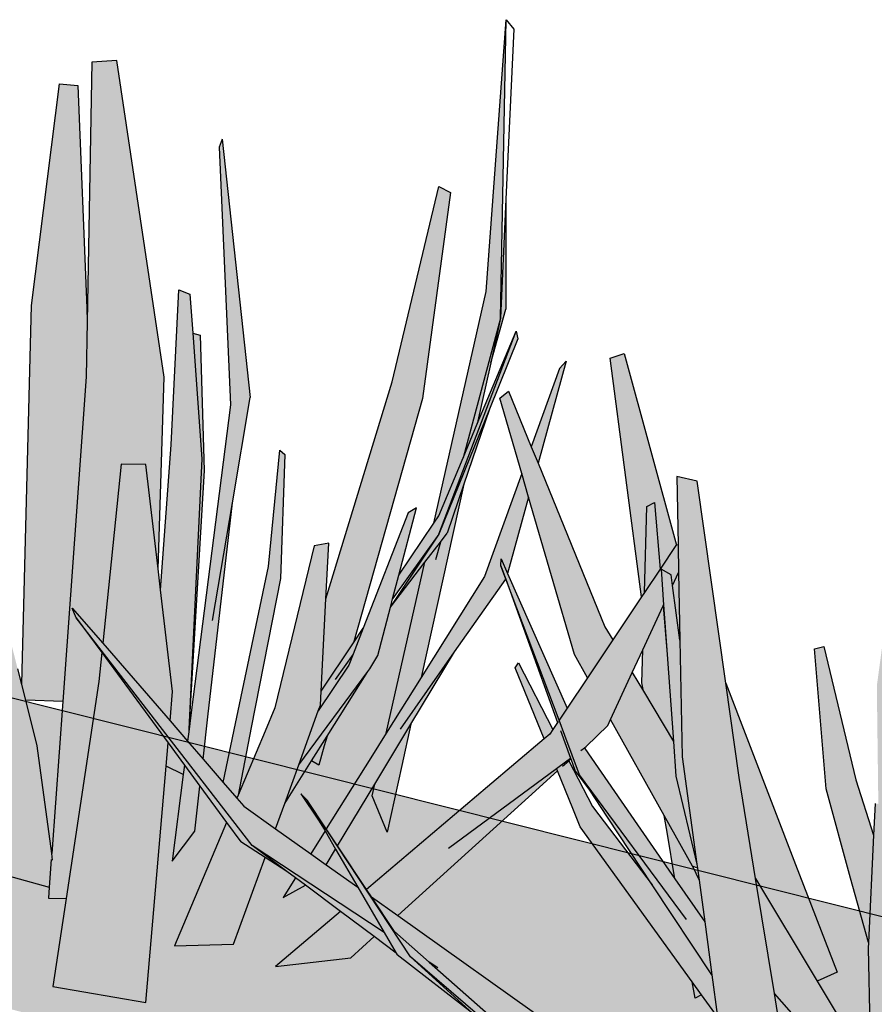
# Model space of a CAD drawing. Units: inches. Extents: x 1729.9 to 1803.8, y 1673.1 to 1729.3.
# Drawn here: x 1760.7 to 1766.6, y 1716.3 to 1723.2 of the extents above; entities that cross this region are included whole.
import ezdxf

# ---------------------------------------------------------------- set-up
doc = ezdxf.new("R2010")
doc.units = ezdxf.units.IN
doc.header["$MEASUREMENT"] = 0
doc.layers.add('00 STATIC CONTENTS', color=7, linetype='Continuous')

msp = doc.modelspace()

# ---------------------------------------------------------------- hatches: boundary and pattern name
at = {"layer": '00 STATIC CONTENTS'}
h = msp.add_hatch(color=255, dxfattribs=at)
h.dxf.hatch_style = 1
h.paths.add_polyline_path([(1762.4897, 1719.2953), (1762.5195, 1720.1638), (1762.4841, 1720.1932), (1762.4049, 1719.379), (1762.1736, 1718.278), (1762.0873, 1717.8671), (1762.1827, 1717.757), (1762.1912, 1717.777), (1762.2842, 1718.2503)])
h.paths.add_polyline_path([(1762.7676, 1718.4064), (1762.7728, 1718.5067), (1762.806, 1719.1523), (1762.826, 1719.5416), (1762.7253, 1719.5229), (1762.449, 1718.389), (1762.3803, 1718.2261), (1762.1912, 1717.777), (1762.1827, 1717.757), (1762.2319, 1717.7002), (1762.4536, 1717.5426), (1762.5179, 1717.7194), (1762.6161, 1717.9897), (1762.7534, 1718.3671)])
h.paths.add_polyline_path([(1763.4826, 1720.5549), (1763.6782, 1721.9972), (1763.5976, 1722.04), (1763.2704, 1720.6713), (1762.806, 1719.1523), (1762.7728, 1718.5067), (1762.9991, 1718.8437)])
h.paths.add_polyline_path([(1762.9977, 1718.7652), (1763.0681, 1718.9465), (1762.9991, 1718.8437), (1762.7728, 1718.5067), (1762.7676, 1718.4064), (1762.7534, 1718.3671), (1762.9678, 1718.688)], flags=17)
h.paths.add_polyline_path([(1763.0994, 1718.6434), (1763.1132, 1718.662), (1763.1702, 1718.7559), (1763.2588, 1719.0939), (1763.2607, 1719.1012), (1763.2739, 1719.1514), (1763.3175, 1719.3179), (1763.4411, 1719.7894), (1763.3821, 1719.7553), (1763.0681, 1718.9465), (1762.9977, 1718.7652), (1762.9678, 1718.688), (1762.7534, 1718.3671), (1762.6161, 1717.9897)])
h.paths.add_polyline_path([(1762.8146, 1718.1909), (1763.0994, 1718.6434), (1762.6161, 1717.9897), (1762.5179, 1717.7194), (1762.7055, 1718.0175)])
h.paths.add_polyline_path([(1762.7951, 1718.1219), (1762.8146, 1718.1909), (1762.7055, 1718.0175), (1762.757, 1717.9868)], flags=17)
h.paths.add_polyline_path([(1764.0297, 1721.1172), (1764.07, 1723.2077), (1763.9289, 1721.3043), (1763.5623, 1719.6825), (1763.5971, 1719.7344), (1763.767, 1720.1399)])
h.paths.add_polyline_path([(1763.5983, 1719.605), (1764.1381, 1721.026), (1763.8662, 1720.3769), (1763.767, 1720.1399), (1763.5971, 1719.7344), (1763.5623, 1719.6825), (1763.3175, 1719.3179), (1763.2739, 1719.1514)])
h.paths.add_polyline_path([(1763.6561, 1719.6123), (1763.7732, 1719.9558), (1763.9524, 1720.4813), (1763.5983, 1719.605), (1763.2607, 1719.1012), (1763.2588, 1719.0939), (1763.5005, 1719.4092), (1763.6084, 1719.5499)])
h.paths.add_polyline_path([(1763.7732, 1719.9558), (1763.6561, 1719.6123), (1763.6084, 1719.5499), (1763.5005, 1719.4092), (1763.2297, 1718.2111), (1763.4741, 1718.6011)], flags=17)
h.paths.add_polyline_path([(1763.4018, 1718.2737), (1763.7083, 1718.7817), (1764.0657, 1719.2904), (1764.0319, 1719.3838), (1764.0346, 1719.4316), (1764.0793, 1719.3305), (1764.2265, 1719.8638), (1764.1779, 1720.0305), (1763.9175, 1719.3087), (1763.4741, 1718.6011), (1763.2297, 1718.2111), (1763.1223, 1718.0397), (1762.8094, 1717.5404), (1762.8881, 1717.4222), (1763.1492, 1717.855)])
h.paths.add_polyline_path([(1762.8745, 1717.3998), (1762.8007, 1717.5265), (1762.7007, 1717.367), (1762.8085, 1717.2904)], flags=17)
h.paths.add_polyline_path([(1762.6625, 1717.1471), (1762.5947, 1717.1978), (1762.5084, 1717.06)], flags=17)
h.paths.add_polyline_path([(1763.1453, 1716.7864), (1762.9082, 1716.9635), (1762.4527, 1716.5782), (1762.9809, 1716.6377)])
h.paths.add_polyline_path([(1762.2901, 1717.4254), (1762.5337, 1717.2433), (1762.5947, 1717.1978), (1762.6625, 1717.1471), (1762.9082, 1716.9635), (1763.1453, 1716.7864), (1763.2989, 1716.6716), (1763.2146, 1716.8162)])
h.paths.add_polyline_path([(1762.6744, 1717.7433), (1762.7602, 1717.5959), (1762.8007, 1717.5265), (1762.8745, 1717.3998), (1763.0301, 1717.1329), (1763.2146, 1716.8162), (1763.2989, 1716.6716), (1763.3058, 1716.6597), (1763.8359, 1716.2482), (1763.3982, 1716.6458)])
h.paths.add_polyline_path([(1763.3092, 1716.9346), (1763.1259, 1717.0648), (1763.2878, 1716.8216), (1763.5307, 1716.608), (1764.3595, 1715.8792), (1764.9316, 1715.4518), (1764.8536, 1715.837)])
h.paths.add_polyline_path([(1764.2251, 1717.7626), (1764.4282, 1717.9466), (1764.4211, 1717.964), (1764.4411, 1717.9787), (1764.5196, 1718.0367), (1764.5217, 1718.0311), (1764.5504, 1717.9518), (1764.6556, 1717.8112), (1764.5834, 1717.9205), (1764.4801, 1718.1944), (1764.4398, 1718.3015), (1764.0666, 1719.2917), (1764.0657, 1719.2904), (1764.4294, 1718.2859), (1764.3961, 1718.2361), (1764.3742, 1718.2033), (1764.3363, 1718.1713), (1763.9383, 1717.8346), (1763.0907, 1717.1178), (1763.1259, 1717.0648), (1763.3092, 1716.9346)])
h.paths.add_polyline_path([(1763.3381, 1717.9854), (1763.4018, 1718.2737), (1763.1492, 1717.855), (1763.1305, 1717.7724), (1763.2347, 1717.5171)], flags=17)
h.paths.add_polyline_path([(1764.9523, 1718.6356), (1765.0265, 1718.7957), (1765.1719, 1719.1099), (1765.154, 1719.3588), (1765.2241, 1719.3206), (1765.2344, 1719.2449), (1765.277, 1719.337), (1765.2732, 1719.5313), (1765.2577, 1719.5259), (1765.147, 1719.3602), (1765.0374, 1719.1961), (1765.0169, 1719.1655), (1764.8155, 1718.864), (1764.6386, 1718.5991), (1764.4962, 1718.3859), (1764.4398, 1718.3015), (1764.4801, 1718.1944), (1764.5834, 1717.9205), (1764.6556, 1717.8112), (1764.7799, 1717.6232), (1765.0927, 1717.15), (1765.5104, 1716.5181), (1765.4598, 1716.8902), (1765.2512, 1717.1918), (1764.9895, 1717.5705), (1764.6174, 1718.1088), (1764.6284, 1718.1169), (1764.7812, 1718.2658), (1764.8008, 1718.3083)])
h.paths.add_polyline_path([(1764.0793, 1719.3305), (1764.0346, 1719.4316), (1764.0319, 1719.3838), (1764.4398, 1718.3015), (1764.4962, 1718.3859)])
h = msp.add_hatch(color=255, dxfattribs=at)
h.dxf.hatch_style = 1
h.paths.add_polyline_path([(1756.679, 1720.231), (1755.9518, 1721.3588), (1755.9078, 1721.3204), (1756.5299, 1720.0813), (1756.9312, 1719.5953), (1757.4722, 1718.9401), (1757.34, 1719.2933), (1757.1812, 1719.6596)])
h.paths.add_polyline_path([(1756.6613, 1721.1014), (1756.5311, 1721.2516), (1755.4569, 1722.9025), (1755.3603, 1722.8561), (1756.2233, 1721.0562), (1756.9869, 1720.1079), (1756.7114, 1720.7435)])
h.paths.add_polyline_path([(1756.7638, 1720.9832), (1756.4422, 1722.6684), (1756.5088, 1722.1922), (1756.6613, 1721.1014), (1756.7114, 1720.7435), (1756.9869, 1720.1079), (1757.1812, 1719.6596), (1757.34, 1719.2933), (1756.8228, 1720.6743), (1756.8024, 1720.7814)])
h.paths.add_polyline_path([(1756.7638, 1720.9832), (1756.8024, 1720.7814), (1757.1262, 1719.9349), (1757.5185, 1719.4477), (1758.4419, 1718.3009), (1758.5995, 1718.4128), (1758.5338, 1718.6712), (1758.4303, 1718.851), (1758.28, 1719.0015), (1758.2526, 1719.0285), (1757.7525, 1719.843)])
h.paths.add_polyline_path([(1757.3246, 1719.4964), (1757.2703, 1719.5582), (1757.5366, 1718.8622), (1758.0992, 1718.1808), (1758.2946, 1718.3926)], flags=17)
h.paths.add_polyline_path([(1757.5366, 1718.8622), (1757.2703, 1719.5582), (1757.1262, 1719.9349), (1756.8024, 1720.7814), (1756.8228, 1720.6743), (1757.34, 1719.2933), (1757.4722, 1718.9401), (1758.051, 1717.3947), (1757.978, 1717.7084)])
h.paths.add_polyline_path([(1757.2742, 1721.6768), (1757.1682, 1721.7386), (1757.7361, 1720.0571), (1757.8185, 1719.8552), (1758.0693, 1719.4777), (1758.0715, 1719.4744), (1758.1376, 1719.3596), (1758.4303, 1718.851), (1758.5338, 1718.6712), (1758.5427, 1718.6558), (1758.6396, 1718.4872), (1758.6584, 1718.4546), (1758.7494, 1718.2965), (1758.9807, 1717.8948), (1759.2371, 1717.4492), (1759.5899, 1717.1125), (1759.0203, 1718.0927), (1758.7876, 1718.493), (1758.5537, 1718.8955), (1758.5353, 1718.927), (1758.5187, 1718.9556), (1758.4263, 1719.1147), (1758.3548, 1719.2376), (1758.0181, 1719.8169)])
h.paths.add_polyline_path([(1758.1427, 1720.5174), (1757.8767, 1721.8991), (1757.8561, 1721.8545), (1758.0464, 1720.3671), (1758.4129, 1719.2877), (1758.3654, 1719.902)])
h.paths.add_polyline_path([(1758.4212, 1719.7479), (1758.5114, 1718.9975), (1758.5144, 1718.9722), (1758.5187, 1718.9556), (1758.4263, 1719.1147), (1758.418, 1719.2217), (1758.4129, 1719.2877), (1758.3654, 1719.902), (1758.3568, 1720.0131), (1758.3933, 1719.9801)], flags=17)
h.paths.add_polyline_path([(1758.631, 1719.1682), (1758.4212, 1719.7479), (1758.5114, 1718.9975), (1758.528, 1718.9487), (1758.5353, 1718.927), (1758.5537, 1718.8955), (1758.8231, 1718.6375)], flags=17)
h.paths.add_polyline_path([(1758.8231, 1718.6375), (1758.5537, 1718.8955), (1758.7876, 1718.493), (1758.9253, 1718.3551), (1759.6158, 1717.6633), (1759.6037, 1717.8901)])
h.paths.add_polyline_path([(1758.6497, 1718.4484), (1758.6396, 1718.4872), (1758.5427, 1718.6558), (1758.5338, 1718.6712), (1758.5995, 1718.4128), (1758.8483, 1717.4344), (1758.9513, 1717.2802)], flags=17)
h.paths.add_polyline_path([(1758.7494, 1718.2965), (1758.9187, 1717.7981), (1758.9807, 1717.8948)], flags=17)
h.paths.add_polyline_path([(1758.9253, 1718.3551), (1758.7876, 1718.493), (1759.0203, 1718.0927)], flags=17)
h.paths.add_polyline_path([(1759.916, 1717.4316), (1759.6778, 1718.1631), (1759.5988, 1718.1789), (1759.6852, 1717.5084), (1759.8413, 1716.9184), (1759.9358, 1716.5613), (1760.119, 1716.4927), (1760.2248, 1716.4645), (1760.0639, 1716.9684)])
h.paths.add_polyline_path([(1759.9215, 1718.694), (1759.919, 1718.7241), (1759.9088, 1718.8471), (1759.8925, 1719.0454), (1759.8409, 1719.6707), (1759.6913, 1721.3481), (1759.5711, 1721.3821), (1759.5396, 1720.6555), (1759.5125, 1720.0285), (1759.5024, 1719.7952), (1759.5614, 1718.6856), (1759.5868, 1718.2092), (1759.6037, 1717.8901), (1759.6158, 1717.6633), (1759.6512, 1716.997), (1759.8413, 1716.9184), (1759.6852, 1717.5084), (1759.5988, 1718.1789), (1759.6778, 1718.1631), (1759.916, 1717.4316), (1760.0639, 1716.9684), (1760.0263, 1717.4236)])
h.paths.add_polyline_path([(1759.2063, 1719.9295), (1759.0249, 1720.3134), (1758.8471, 1720.6897), (1758.3438, 1722.1001), (1758.2569, 1722.0736), (1758.5678, 1720.5845), (1759.2411, 1719.0149), (1759.5868, 1718.2092), (1759.5614, 1718.6856)])
h.paths.add_polyline_path([(1758.8819, 1722.5918), (1758.7403, 1722.6474), (1758.9116, 1721.304), (1758.9906, 1720.6847), (1759.2063, 1719.9295), (1759.5614, 1718.6856), (1759.5024, 1719.7952), (1759.5125, 1720.0285), (1759.3778, 1720.4679)])
h.paths.add_polyline_path([(1758.9906, 1720.6847), (1758.9116, 1721.304), (1758.8642, 1721.2957), (1759.0249, 1720.3134), (1759.2063, 1719.9295)], flags=17)
h.paths.add_polyline_path([(1759.4646, 1722.948), (1759.3311, 1722.9391), (1759.4218, 1721.193), (1759.5396, 1720.6555), (1759.5711, 1721.3821), (1759.6913, 1721.3481), (1759.8409, 1719.6707), (1759.8925, 1719.0454), (1759.9375, 1718.8399), (1760.0122, 1718.4989), (1760.0509, 1718.3225), (1760.088, 1718.1533), (1760.4793, 1718.2127), (1760.4762, 1718.8123), (1760.1911, 1719.8924), (1759.8333, 1721.2478)])
h.paths.add_polyline_path([(1760.088, 1718.1533), (1760.0366, 1718.3185), (1759.9215, 1718.694), (1760.0263, 1717.4236), (1760.3799, 1717.1983)])
h.paths.add_polyline_path([(1760.7851, 1718.1229), (1760.7038, 1718.4418), (1760.6759, 1718.5513), (1760.6478, 1718.6614), (1760.5821, 1718.919), (1760.5786, 1718.933), (1760.4756, 1718.944), (1760.4762, 1718.8123), (1760.4793, 1718.2127), (1760.4794, 1718.195), (1760.5318, 1717.2253), (1760.8693, 1717.1326), (1760.8638, 1717.0559), (1760.9863, 1717.053), (1761.2157, 1718.5726), (1761.2368, 1718.7768), (1761.0583, 1719.0201), (1761.0304, 1719.0874), (1761.2435, 1718.8414), (1761.3732, 1720.0962), (1761.5454, 1720.093), (1761.6315, 1719.3633), (1761.6728, 1720.7037), (1761.3422, 1722.9225), (1761.1661, 1722.9107), (1761.1343, 1721.0939), (1761.1275, 1720.7067), (1760.9632, 1718.4323), (1760.8864, 1717.3689)])
h.paths.add_polyline_path([(1760.4219, 1720.7745), (1760.3337, 1721.8807), (1760.2437, 1721.8824), (1760.1484, 1720.779), (1760.1911, 1719.8924), (1760.4762, 1718.8123), (1760.4756, 1718.944), (1760.581, 1718.9327)])
h.paths.add_polyline_path([(1761.1275, 1720.7067), (1761.1343, 1721.0939), (1761.1328, 1721.1884), (1761.0702, 1722.7467), (1760.9403, 1722.7595), (1760.7453, 1721.2052), (1760.6786, 1718.6537), (1760.6759, 1718.5513), (1760.7038, 1718.4418), (1760.9632, 1718.4323)], flags=17)
h = msp.add_hatch(color=255, dxfattribs=at)
h.dxf.hatch_style = 1
h.paths.add_polyline_path([(1766.8295, 1716.6554), (1766.7956, 1717.019), (1766.7312, 1717.7087), (1766.6757, 1717.7161), (1766.6529, 1717.7191), (1766.6422, 1717.496), (1766.606, 1716.7461), (1766.6042, 1716.707), (1766.6267, 1715.6249), (1766.6285, 1715.5376), (1766.6395, 1715.0055), (1766.9248, 1714.9306), (1766.9114, 1715.174), (1766.9061, 1715.2692), (1766.8533, 1716.2254)])
h.paths.add_polyline_path([(1766.6422, 1717.496), (1766.517, 1717.8851), (1766.2946, 1718.8174), (1766.2284, 1718.8026), (1766.3093, 1717.8206), (1766.4819, 1717.1955), (1766.606, 1716.7461)])
h.paths.add_polyline_path([(1766.92, 1718.0225), (1766.8936, 1718.5698), (1766.8778, 1719.5757), (1766.804, 1719.5667), (1766.6652, 1718.5425), (1766.6757, 1717.7161), (1766.7312, 1717.7087), (1766.7956, 1717.019), (1766.906, 1716.6756), (1766.906, 1717.6924)])
h.paths.add_polyline_path([(1767.2331, 1718.8745), (1767.1541, 1719.4319), (1766.9802, 1719.4395), (1766.92, 1718.0225), (1766.906, 1717.6924), (1766.906, 1716.6756), (1766.9061, 1716.2433), (1766.9061, 1715.2692), (1766.9114, 1715.174), (1767.539, 1715.0445), (1767.5208, 1715.4143), (1767.4129, 1717.6069), (1767.4013, 1717.6887)])
h.paths.add_polyline_path([(1767.5141, 1720.0103), (1767.4182, 1720.0068), (1767.2331, 1718.8745), (1767.4013, 1717.6887), (1767.5082, 1718.6632), (1767.5085, 1718.7915)])
h.paths.add_polyline_path([(1768.0594, 1718.7351), (1768.0605, 1718.7505), (1768.0272, 1719.2199), (1767.9068, 1720.9202), (1767.7262, 1720.914), (1767.5214, 1718.7836), (1767.5082, 1718.6632), (1767.4013, 1717.6887), (1767.4129, 1717.6069), (1767.5208, 1715.4143), (1767.8165, 1715.389), (1767.9125, 1716.5512)])
h.paths.add_polyline_path([(1768.4233, 1718.0697), (1768.4163, 1718.1349), (1768.2364, 1719.8054), (1768.111, 1719.7901), (1768.0676, 1718.7845), (1768.0357, 1718.0435), (1767.9125, 1716.5512), (1767.8165, 1715.389), (1767.7838, 1714.9935), (1768.2829, 1715.0232), (1768.3097, 1715.604), (1768.3261, 1715.9611), (1768.3281, 1716.0036)])
h.paths.add_polyline_path([(1768.8638, 1719.5394), (1768.8629, 1719.8486), (1768.8583, 1721.4382), (1768.7692, 1721.4824), (1768.6371, 1719.6771), (1768.4163, 1718.1349), (1768.4233, 1718.0697), (1768.3281, 1716.0036), (1768.3482, 1715.9895), (1768.4221, 1716.0843), (1768.4365, 1716.1971), (1768.5911, 1717.406)])
h.paths.add_polyline_path([(1768.0778, 1721.2416), (1767.9613, 1721.2467), (1767.9068, 1720.9202), (1768.0272, 1719.2199), (1768.0477, 1719.6718)])
h.paths.add_polyline_path([(1769.2508, 1719.6317), (1769.4081, 1722.0217), (1769.4598, 1722.0665), (1769.4915, 1722.8267), (1769.3482, 1722.8566), (1768.9999, 1720.7579), (1768.8629, 1719.8486), (1768.8638, 1719.5394), (1768.5911, 1717.406), (1769.0206, 1718.5471)])
h.paths.add_polyline_path([(1769.5106, 1719.7955), (1769.5089, 1719.9155), (1769.4775, 1722.0819), (1769.4598, 1722.0665), (1769.4081, 1722.0217), (1769.2508, 1719.6317), (1769.0206, 1718.5471), (1768.5436, 1716.2991), (1768.5265, 1716.2184), (1768.9196, 1716.7233), (1769.1986, 1718.1733)])
h.paths.add_polyline_path([(1769.8662, 1720.642), (1769.7697, 1720.6742), (1769.5089, 1719.9155), (1769.5106, 1719.7955), (1769.1986, 1718.1733), (1769.4939, 1719.0186)])
h.paths.add_polyline_path([(1769.165, 1716.7867), (1769.4529, 1717.6739), (1769.3806, 1717.6469), (1768.9346, 1716.7426), (1768.9196, 1716.7233), (1768.5265, 1716.2184), (1768.5065, 1716.1927), (1768.4963, 1716.1796), (1768.4221, 1716.0843), (1768.3482, 1715.9895), (1768.3261, 1715.9611), (1768.3097, 1715.604), (1768.4321, 1715.7732), (1768.3684, 1715.4732), (1768.7222, 1715.697), (1768.8473, 1716.3474), (1769.0026, 1716.5621)])
h = msp.add_hatch(color=255, dxfattribs=at)
h.dxf.hatch_style = 1
h.paths.add_polyline_path([(1761.6879, 1717.9806), (1761.702, 1718.1426), (1761.2368, 1718.7768), (1761.2157, 1718.5726), (1760.9863, 1717.053), (1760.8932, 1716.4366), (1761.5449, 1716.3264)])
h.paths.add_polyline_path([(1762.4536, 1717.5426), (1762.2319, 1717.7002), (1762.1827, 1717.757), (1762.0873, 1717.8671), (1761.946, 1718.0303), (1761.8372, 1718.1559), (1761.7153, 1718.2967), (1761.2435, 1718.8414), (1761.0304, 1719.0874), (1761.0583, 1719.0201), (1762.2901, 1717.4254), (1763.2146, 1716.8162), (1763.0301, 1717.1329), (1762.8085, 1717.2904), (1762.7007, 1717.367)])
h.paths.add_polyline_path([(1761.0583, 1719.0201), (1761.2368, 1718.7768), (1761.702, 1718.1426), (1761.8157, 1717.9876), (1761.9242, 1717.8397), (1762.1105, 1717.5856), (1762.2099, 1717.4501), (1762.3804, 1717.3412), (1762.5337, 1717.2433), (1762.2901, 1717.4254)], flags=17)
h.paths.add_polyline_path([(1762.3804, 1717.3412), (1762.2099, 1717.4501), (1762.1105, 1717.5856), (1761.7471, 1716.7229), (1762.1593, 1716.733)])
h.paths.add_polyline_path([(1761.9242, 1717.8397), (1761.8157, 1717.9876), (1761.8072, 1717.9214), (1761.7294, 1717.314), (1761.888, 1717.524)], flags=16)
h.paths.add_polyline_path([(1761.9799, 1718.3267), (1762.1513, 1719.8247), (1762.2758, 1720.5614), (1762.0796, 1722.3699), (1762.0594, 1722.314), (1762.1388, 1720.5106), (1761.8629, 1718.3561), (1761.8455, 1718.2208), (1761.8372, 1718.1559), (1761.946, 1718.0303)])
h.paths.add_polyline_path([(1761.702, 1718.1426), (1761.6879, 1717.9806), (1761.8072, 1717.9214), (1761.8157, 1717.9876)], flags=16)
h.paths.add_polyline_path([(1761.649, 1719.2154), (1761.6315, 1719.3633), (1761.5454, 1720.093), (1761.3732, 1720.0962), (1761.2435, 1718.8414), (1761.7153, 1718.2967), (1761.7331, 1718.5027)])
h.paths.add_polyline_path([(1761.9368, 1720.1326), (1761.874, 1721.0126), (1761.8544, 1721.2858), (1761.7759, 1721.3167), (1761.7228, 1720.2296), (1761.649, 1719.2154), (1761.7331, 1718.5027), (1761.7153, 1718.2967), (1761.8372, 1718.1559), (1761.8455, 1718.2208), (1761.8469, 1718.2403)])
h.paths.add_polyline_path([(1761.9262, 1720.998), (1761.874, 1721.0126), (1761.9368, 1720.1326), (1761.8525, 1718.3587), (1761.8539, 1718.3584), (1761.9538, 1720.0519)], flags=17)
h = msp.add_hatch(color=255, dxfattribs=at)
h.dxf.hatch_style = 1
h.paths.add_polyline_path([(1764.1548, 1718.705), (1764.1329, 1718.6683), (1764.3363, 1718.1713), (1764.3742, 1718.2033), (1764.3961, 1718.2361)])
h.paths.add_polyline_path([(1764.5045, 1718.0255), (1764.4411, 1717.9787), (1764.4211, 1717.964), (1764.4282, 1717.9466), (1764.5354, 1717.6846), (1764.5881, 1717.5557), (1765.3728, 1716.4699), (1765.4376, 1716.3802), (1765.5503, 1716.2244), (1765.5104, 1716.5181), (1765.0927, 1717.15), (1764.7184, 1717.6386), (1764.6735, 1717.6973)])
h.paths.add_polyline_path([(1764.0676, 1721.9504), (1764.0297, 1721.1172), (1763.9609, 1720.8055), (1764.0661, 1721.1817)])
h.paths.add_polyline_path([(1763.9609, 1720.8055), (1764.0297, 1721.1172), (1763.767, 1720.1399), (1763.8662, 1720.3769)])
h.paths.add_polyline_path([(1764.1509, 1720.9727), (1764.1381, 1721.026), (1763.5983, 1719.605), (1763.9524, 1720.4813)])
h.paths.add_polyline_path([(1764.0862, 1720.6061), (1764.0245, 1720.5569), (1764.1779, 1720.0305), (1764.2265, 1719.8638), (1764.5473, 1718.7625), (1764.6386, 1718.5991), (1764.8155, 1718.864), (1764.7611, 1718.9549), (1764.2922, 1720.102), (1764.2452, 1720.217)])
h.paths.add_polyline_path([(1764.4892, 1720.8156), (1764.4431, 1720.7655), (1764.2452, 1720.217), (1764.2922, 1720.102)])
h.paths.add_polyline_path([(1764.8955, 1720.8696), (1764.7982, 1720.8379), (1765.0169, 1719.1655), (1765.0374, 1719.1961), (1765.0537, 1719.7976), (1765.1082, 1719.8256), (1765.147, 1719.3602), (1765.2577, 1719.5259), (1765.2631, 1719.5278)])
h.paths.add_polyline_path([(1765.1082, 1719.8256), (1765.0537, 1719.7976), (1765.0374, 1719.1961), (1765.147, 1719.3602)], flags=17)
h.paths.add_polyline_path([(1765.2408, 1718.1541), (1765.0298, 1718.5063), (1764.9523, 1718.6356), (1764.8008, 1718.3083), (1765.1766, 1717.6352), (1765.3739, 1717.2799), (1765.4085, 1717.267), (1765.405, 1717.2932), (1765.2584, 1717.9092)])
h.paths.add_polyline_path([(1765.197, 1718.7614), (1765.1685, 1719.1026), (1765.0265, 1718.7957), (1765.0201, 1718.5639), (1765.0298, 1718.5063), (1765.2408, 1718.1541)])
h.paths.add_polyline_path([(1765.4069, 1719.9767), (1765.2637, 1720.009), (1765.2732, 1719.5313), (1765.277, 1719.337), (1765.2864, 1718.8636), (1765.3026, 1718.046), (1765.405, 1717.2932), (1765.4085, 1717.267), (1765.4202, 1717.181), (1765.4598, 1716.8902), (1765.5104, 1716.5181), (1765.5503, 1716.2244), (1765.7161, 1715.0043), (1766.1937, 1714.8773), (1766.0481, 1715.7711), (1765.9909, 1716.1218), (1765.9784, 1716.1986), (1765.9694, 1716.2542), (1765.9474, 1716.3893), (1765.8164, 1717.1933), (1765.701, 1717.9016), (1765.6073, 1718.5625)])
h.paths.add_polyline_path([(1765.2864, 1718.8636), (1765.2344, 1719.2449), (1765.2241, 1719.3206), (1765.154, 1719.3588), (1765.1719, 1719.1099), (1765.197, 1718.7614), (1765.2408, 1718.1541), (1765.2584, 1717.9092), (1765.405, 1717.2932), (1765.3026, 1718.046)])
h.paths.add_polyline_path([(1765.277, 1719.337), (1765.2344, 1719.2449), (1765.2864, 1718.8636)], flags=17)
h.paths.add_polyline_path([(1765.3751, 1717.2794), (1765.3739, 1717.2799), (1765.1766, 1717.6352), (1765.1962, 1717.5186), (1765.2512, 1717.1918), (1765.4598, 1716.8902), (1765.4202, 1717.181)], flags=17)
h.paths.add_polyline_path([(1766.2469, 1716.4745), (1765.8164, 1717.1933), (1765.9474, 1716.3893), (1766.2403, 1716.0596), (1766.4009, 1716.2174)])
h.paths.add_polyline_path([(1766.0903, 1715.9781), (1765.9909, 1716.1218), (1766.0481, 1715.7711)], flags=17)
h.paths.add_polyline_path([(1765.9874, 1716.2374), (1765.9694, 1716.2542), (1765.9784, 1716.1986), (1766.1213, 1715.9427), (1766.1887, 1716.0089)], flags=17)
h.paths.add_polyline_path([(1765.9474, 1716.3893), (1765.9694, 1716.2542), (1765.9874, 1716.2374), (1766.1887, 1716.0089), (1766.5681, 1715.5782), (1766.6285, 1715.5376), (1766.6267, 1715.6249), (1766.2403, 1716.0596)])
h.paths.add_polyline_path([(1766.0964, 1717.2924), (1765.6073, 1718.5625), (1765.701, 1717.9016), (1765.8164, 1717.1933), (1766.2469, 1716.4745), (1766.3868, 1716.5382)])
h = msp.add_hatch(color=255, dxfattribs=at)
h.dxf.hatch_style = 1
h.paths.add_polyline_path([(1764.3595, 1715.8792), (1763.5307, 1716.608), (1763.2878, 1716.8216), (1763.1259, 1717.0648), (1763.0907, 1717.1178), (1762.8881, 1717.4222), (1763.1492, 1717.855), (1763.4018, 1718.2737), (1763.7083, 1718.7817), (1764.0657, 1719.2904), (1764.0319, 1719.3838), (1764.0346, 1719.4316), (1764.0793, 1719.3305), (1764.2265, 1719.8638), (1764.1779, 1720.0305), (1763.9175, 1719.3087), (1763.4741, 1718.6011), (1763.2297, 1718.2111), (1763.5005, 1719.4092), (1763.2588, 1719.0939), (1763.1702, 1718.7559), (1763.1132, 1718.662), (1763.0994, 1718.6434), (1762.8146, 1718.1909), (1762.7951, 1718.1219), (1762.757, 1717.9868), (1762.7055, 1718.0175), (1762.5179, 1717.7194), (1762.4536, 1717.5426), (1762.7007, 1717.367), (1762.8007, 1717.5265), (1762.7602, 1717.5959), (1762.6304, 1717.7864), (1762.6744, 1717.7433), (1762.7602, 1717.5959), (1762.8007, 1717.5265), (1762.8745, 1717.3998), (1763.0301, 1717.1329), (1763.2146, 1716.8162), (1763.2989, 1716.6716), (1763.3058, 1716.6597), (1763.8359, 1716.2482), (1764.9415, 1715.2436), (1764.8033, 1715.489)])
h = msp.add_hatch(color=9, dxfattribs=at)
h.dxf.hatch_style = 1
h.paths.add_polyline_path([(1784.9191, 1694.7245), (1770.9296, 1699.6642), (1771.2599, 1689.5983), (1776.1831, 1687.5527), (1776.406, 1687.2321), (1784.4585, 1683.8751)])
h.paths.add_polyline_path([(1802.282, 1707.9866), (1759.1142, 1718.8332), (1755.6066, 1717.6065), (1785.8129, 1709.5738), (1786.0152, 1709.52), (1786.0027, 1709.2416), (1786.1643, 1709.1984), (1786.146, 1708.7574), (1770.9296, 1699.6642), (1784.9191, 1694.7245)])
h.paths.add_polyline_path([(1801.0175, 1698.6831), (1801.1051, 1698.7615), (1802.282, 1707.9866), (1784.9191, 1694.7245), (1784.4585, 1683.8751), (1797.744, 1695.7558)])
h = msp.add_hatch(dxfattribs=at)
h.set_pattern_fill('AR-SAND', scale=0.2)
h.set_pattern_definition([(37.5, (0, 0), (-0.01259867, 0.385364754), [0, -0.304, 0, -0.34, 0, -0.325]), (7.5, (0, 0), (0.35395534, 0.56442921), [0, -0.164, 0, -0.274, 0, -0.105]), (327.5, (-0.246, 0), (0.622828372, 0.00113181), [0, -0.1, 0, -0.36, 0, -0.47]), (317.5, (-0.246, 0), (0.60122532, 0.17553511), [0, -0.05, 0, -0.236, 0, -0.27])])
h.paths.add_polyline_path([(1802.282, 1707.9866), (1759.1142, 1718.8332), (1755.6066, 1717.6065), (1785.8129, 1709.5738), (1786.0152, 1709.52), (1786.0027, 1709.2416), (1786.1643, 1709.1984), (1786.146, 1708.7574), (1770.9296, 1699.6642), (1784.9191, 1694.7245)])

# ---------------------------------------------------------------- linework, layer by layer
for p, q in [((1763.9289, 1721.3043), (1764.07, 1723.2077)), ((1764.0297, 1721.1172), (1764.07, 1723.2077)), ((1764.07, 1723.2077), (1764.1217, 1723.142)), ((1764.1217, 1723.142), (1764.0676, 1721.9504)), ((1761.3422, 1722.9225), (1761.1661, 1722.9107)), ((1761.6728, 1720.7037), (1761.3422, 1722.9225)), ((1761.1661, 1722.9107), (1761.1343, 1721.0939)), ((1760.7453, 1721.2052), (1760.9403, 1722.7595)), ((1760.9403, 1722.7595), (1761.0702, 1722.7467)), ((1761.0702, 1722.7467), (1761.1328, 1721.1884)), ((1762.0796, 1722.3699), (1762.0594, 1722.314)), ((1762.0796, 1722.3699), (1762.2758, 1720.5614)), ((1762.0594, 1722.314), (1762.1388, 1720.5106)), ((1763.2704, 1720.6713), (1763.5976, 1722.04)), ((1763.5976, 1722.04), (1763.6782, 1721.9972)), ((1763.6782, 1721.9972), (1763.4826, 1720.5549)), ((1764.0676, 1721.9504), (1764.0297, 1721.1172)), ((1764.0676, 1721.9504), (1764.0661, 1721.1817)), ((1761.7228, 1720.2296), (1761.7759, 1721.3167)), ((1761.7759, 1721.3167), (1761.8544, 1721.2858)), ((1761.8544, 1721.2858), (1761.874, 1721.0126)), ((1763.5623, 1719.6825), (1763.9289, 1721.3043)), ((1760.6786, 1718.6537), (1760.7453, 1721.2052)), ((1761.1328, 1721.1884), (1761.1343, 1721.0939)), ((1763.9609, 1720.8055), (1764.0661, 1721.1817)), ((1761.1343, 1721.0939), (1761.1275, 1720.7067)), ((1764.0297, 1721.1172), (1763.767, 1720.1399)), ((1764.0297, 1721.1172), (1763.9609, 1720.8055)), ((1761.874, 1721.0126), (1761.9262, 1720.998)), ((1761.874, 1721.0126), (1761.9368, 1720.1326)), ((1761.9262, 1720.998), (1761.9538, 1720.0519)), ((1763.5983, 1719.605), (1764.1381, 1721.026)), ((1763.8662, 1720.3769), (1764.1381, 1721.026)), ((1764.1381, 1721.026), (1764.1509, 1720.9727)), ((1764.1509, 1720.9727), (1763.9524, 1720.4813)), ((1764.7982, 1720.8379), (1764.8955, 1720.8696)), ((1764.8955, 1720.8696), (1765.2631, 1719.5278)), ((1763.9609, 1720.8055), (1763.8662, 1720.3769)), ((1764.4892, 1720.8156), (1764.2922, 1720.102)), ((1764.4892, 1720.8156), (1764.4431, 1720.7655)), ((1765.0169, 1719.1655), (1764.7982, 1720.8379)), ((1764.4431, 1720.7655), (1764.2452, 1720.217)), ((1761.1275, 1720.7067), (1760.9632, 1718.4323)), ((1761.6315, 1719.3633), (1761.6728, 1720.7037)), ((1762.806, 1719.1523), (1763.2704, 1720.6713)), ((1764.0245, 1720.5569), (1764.0862, 1720.6061)), ((1764.0862, 1720.6061), (1764.2452, 1720.217)), ((1762.1388, 1720.5106), (1761.8629, 1718.3561)), ((1762.1513, 1719.8247), (1762.2758, 1720.5614)), ((1763.4826, 1720.5549), (1762.9991, 1718.8437)), ((1764.1779, 1720.0305), (1764.0245, 1720.5569)), ((1763.9524, 1720.4813), (1763.5983, 1719.605)), ((1763.9524, 1720.4813), (1763.7732, 1719.9558)), ((1763.767, 1720.1399), (1763.8662, 1720.3769)), ((1761.649, 1719.2154), (1761.7228, 1720.2296)), ((1762.4049, 1719.379), (1762.4841, 1720.1932)), ((1762.4841, 1720.1932), (1762.5195, 1720.1638)), ((1762.5195, 1720.1638), (1762.4897, 1719.2953)), ((1764.2452, 1720.217), (1764.2922, 1720.102)), ((1761.3732, 1720.0962), (1761.2435, 1718.8414)), ((1761.5454, 1720.093), (1761.3732, 1720.0962)), ((1761.6315, 1719.3633), (1761.5454, 1720.093)), ((1761.9368, 1720.1326), (1761.8469, 1718.2403)), ((1763.5971, 1719.7344), (1763.767, 1720.1399)), ((1764.2922, 1720.102), (1764.7611, 1718.9549)), ((1761.9538, 1720.0519), (1761.8539, 1718.3584)), ((1764.1779, 1720.0305), (1763.9175, 1719.3087)), ((1764.2265, 1719.8638), (1764.1779, 1720.0305)), ((1763.7732, 1719.9558), (1763.4741, 1718.6011)), ((1763.7732, 1719.9558), (1763.6561, 1719.6123)), ((1765.4069, 1719.9767), (1765.2637, 1720.009)), ((1765.2637, 1720.009), (1765.2732, 1719.5313)), ((1765.6073, 1718.5625), (1765.4069, 1719.9767)), ((1761.9799, 1718.3267), (1762.1513, 1719.8247)), ((1762.012, 1719.0004), (1762.1513, 1719.8247)), ((1764.2265, 1719.8638), (1764.0793, 1719.3305)), ((1764.5473, 1718.7625), (1764.2265, 1719.8638)), ((1765.0537, 1719.7976), (1765.1082, 1719.8256)), ((1765.1082, 1719.8256), (1765.147, 1719.3602)), ((1763.3821, 1719.7553), (1763.0681, 1718.9465)), ((1763.3175, 1719.3179), (1763.4411, 1719.7894)), ((1763.4411, 1719.7894), (1763.3821, 1719.7553)), ((1765.0374, 1719.1961), (1765.0537, 1719.7976)), ((1763.3175, 1719.3179), (1763.5623, 1719.6825)), ((1763.5623, 1719.6825), (1763.5971, 1719.7344)), ((1763.6084, 1719.5499), (1763.6561, 1719.6123)), ((1762.826, 1719.5416), (1762.7253, 1719.5229)), ((1762.806, 1719.1523), (1762.826, 1719.5416)), ((1763.5983, 1719.605), (1763.2607, 1719.1012)), ((1763.5983, 1719.605), (1763.2739, 1719.1514)), ((1763.5005, 1719.4092), (1763.6084, 1719.5499)), ((1763.6084, 1719.5499), (1763.5749, 1719.4255)), ((1762.7253, 1719.5229), (1762.449, 1718.389)), ((1765.2577, 1719.5259), (1765.147, 1719.3602)), ((1765.2631, 1719.5278), (1765.2577, 1719.5259)), ((1765.2732, 1719.5313), (1765.2631, 1719.5278)), ((1765.2732, 1719.5313), (1765.277, 1719.337)), ((1763.2297, 1718.2111), (1763.5005, 1719.4092)), ((1763.2588, 1719.0939), (1763.5005, 1719.4092)), ((1764.0319, 1719.3838), (1764.0346, 1719.4316)), ((1764.0346, 1719.4316), (1764.0793, 1719.3305)), ((1761.649, 1719.2154), (1761.6315, 1719.3633)), ((1762.1736, 1718.278), (1762.4049, 1719.379)), ((1764.4398, 1718.3015), (1764.0319, 1719.3838)), ((1764.0319, 1719.3838), (1764.0657, 1719.2904)), ((1765.147, 1719.3602), (1765.0374, 1719.1961)), ((1765.2241, 1719.3206), (1765.154, 1719.3588)), ((1765.154, 1719.3588), (1765.1719, 1719.1099)), ((1765.2344, 1719.2449), (1765.277, 1719.337)), ((1765.277, 1719.337), (1765.2864, 1718.8636)), ((1762.4897, 1719.2953), (1762.2842, 1718.2503)), ((1763.2739, 1719.1514), (1763.3175, 1719.3179)), ((1763.9175, 1719.3087), (1763.4741, 1718.6011)), ((1763.7083, 1718.7817), (1764.0657, 1719.2904)), ((1764.0657, 1719.2904), (1764.4294, 1718.2859)), ((1764.0793, 1719.3305), (1764.4962, 1718.3859)), ((1765.2344, 1719.2449), (1765.2241, 1719.3206)), ((1761.7331, 1718.5027), (1761.649, 1719.2154)), ((1765.0374, 1719.1961), (1765.0169, 1719.1655)), ((1765.2864, 1718.8636), (1765.2344, 1719.2449)), ((1762.7728, 1718.5067), (1762.806, 1719.1523)), ((1763.2607, 1719.1012), (1763.2739, 1719.1514)), ((1765.0169, 1719.1655), (1764.8155, 1718.864)), ((1761.0583, 1719.0201), (1761.0304, 1719.0874)), ((1761.0304, 1719.0874), (1761.2435, 1718.8414)), ((1763.1702, 1718.7559), (1763.2588, 1719.0939)), ((1763.2588, 1719.0939), (1763.2607, 1719.1012)), ((1765.0265, 1718.7957), (1765.1685, 1719.1026)), ((1765.1685, 1719.1026), (1765.1719, 1719.1099)), ((1765.1685, 1719.1026), (1765.197, 1718.7614)), ((1765.1719, 1719.1099), (1765.197, 1718.7614)), ((1762.2901, 1717.4254), (1761.0583, 1719.0201)), ((1761.0583, 1719.0201), (1761.2368, 1718.7768)), ((1763.0681, 1718.9465), (1762.9977, 1718.7652)), ((1762.9991, 1718.8437), (1763.0681, 1718.9465)), ((1764.7611, 1718.9549), (1764.8155, 1718.864)), ((1764.8155, 1718.864), (1764.6386, 1718.5991)), ((1765.2864, 1718.8636), (1765.3026, 1718.046)), ((1759.1142, 1718.8332), (1802.282, 1707.9866)), ((1761.2435, 1718.8414), (1761.7153, 1718.2967)), ((1762.7728, 1718.5067), (1762.9991, 1718.8437)), ((1764.9523, 1718.6356), (1765.0265, 1718.7957)), ((1765.0201, 1718.5639), (1765.0265, 1718.7957)), ((1766.2284, 1718.8026), (1766.2946, 1718.8174)), ((1766.3093, 1717.8206), (1766.2284, 1718.8026)), ((1766.2946, 1718.8174), (1766.517, 1717.8851)), ((1761.2368, 1718.7768), (1761.2157, 1718.5726)), ((1761.2368, 1718.7768), (1761.702, 1718.1426)), ((1762.9977, 1718.7652), (1762.8704, 1718.5872)), ((1762.9977, 1718.7652), (1762.9678, 1718.688)), ((1763.1132, 1718.662), (1763.1702, 1718.7559)), ((1763.3281, 1718.2405), (1763.7083, 1718.7817)), ((1763.4018, 1718.2737), (1763.7083, 1718.7817)), ((1764.6386, 1718.5991), (1764.5473, 1718.7625)), ((1765.197, 1718.7614), (1765.2408, 1718.1541)), ((1760.6759, 1718.5513), (1760.6478, 1718.6614)), ((1760.6759, 1718.5513), (1760.6786, 1718.6537)), ((1762.9678, 1718.688), (1762.7534, 1718.3671)), ((1763.0994, 1718.6434), (1763.1132, 1718.662)), ((1764.1329, 1718.6683), (1764.1548, 1718.705)), ((1764.3363, 1718.1713), (1764.1329, 1718.6683)), ((1764.1548, 1718.705), (1764.3961, 1718.2361)), ((1762.6161, 1717.9897), (1763.0994, 1718.6434)), ((1762.8146, 1718.1909), (1763.0994, 1718.6434)), ((1763.4741, 1718.6011), (1763.2297, 1718.2111)), ((1764.6386, 1718.5991), (1764.4962, 1718.3859)), ((1764.8008, 1718.3083), (1764.9523, 1718.6356)), ((1764.9523, 1718.6356), (1765.0298, 1718.5063)), ((1760.7038, 1718.4418), (1760.6759, 1718.5513)), ((1761.2157, 1718.5726), (1760.9863, 1717.053)), ((1762.7676, 1718.4064), (1762.7728, 1718.5067)), ((1765.0298, 1718.5063), (1765.0201, 1718.5639)), ((1765.6073, 1718.5625), (1766.0964, 1717.2924)), ((1765.701, 1717.9016), (1765.6073, 1718.5625)), ((1760.9632, 1718.4323), (1760.7038, 1718.4418)), ((1760.7851, 1718.1229), (1760.7038, 1718.4418)), ((1761.7153, 1718.2967), (1761.7331, 1718.5027)), ((1765.0298, 1718.5063), (1765.2408, 1718.1541)), ((1760.9632, 1718.4323), (1760.8864, 1717.3689)), ((1762.449, 1718.389), (1762.3803, 1718.2261)), ((1762.7534, 1718.3671), (1762.7676, 1718.4064)), ((1764.4962, 1718.3859), (1764.4398, 1718.3015)), ((1761.8629, 1718.3561), (1761.8455, 1718.2208)), ((1761.8539, 1718.3584), (1761.8469, 1718.2403)), ((1761.8539, 1718.3584), (1761.8629, 1718.3561)), ((1761.946, 1718.0303), (1761.9799, 1718.3267)), ((1762.6161, 1717.9897), (1762.7534, 1718.3671)), ((1764.4801, 1718.1944), (1764.4398, 1718.3015)), ((1764.7812, 1718.2658), (1764.8008, 1718.3083)), ((1765.1766, 1717.6352), (1764.8008, 1718.3083)), ((1761.7153, 1718.2967), (1761.8372, 1718.1559)), ((1761.8469, 1718.2403), (1761.8455, 1718.2208)), ((1762.0873, 1717.8671), (1762.1736, 1718.278)), ((1762.2842, 1718.2503), (1762.1912, 1717.777)), ((1763.1492, 1717.855), (1763.4018, 1718.2737)), ((1763.4018, 1718.2737), (1763.3381, 1717.9854)), ((1764.3961, 1718.2361), (1764.3742, 1718.2033)), ((1764.4294, 1718.2859), (1764.3961, 1718.2361)), ((1764.4334, 1718.292), (1764.4294, 1718.2859)), ((1764.6284, 1718.1169), (1764.7812, 1718.2658)), ((1761.8455, 1718.2208), (1761.8372, 1718.1559)), ((1762.3803, 1718.2261), (1762.1912, 1717.777)), ((1762.7055, 1718.0175), (1762.8146, 1718.1909)), ((1762.8146, 1718.1909), (1762.7951, 1718.1219)), ((1763.2297, 1718.2111), (1763.1223, 1718.0397)), ((1764.3363, 1718.1713), (1763.9383, 1717.8346)), ((1764.3742, 1718.2033), (1764.3363, 1718.1713)), ((1764.4499, 1718.2293), (1764.5196, 1718.0367)), ((1764.5834, 1717.9205), (1764.4801, 1718.1944)), ((1760.8864, 1717.3689), (1760.7851, 1718.1229)), ((1761.6879, 1717.9806), (1761.702, 1718.1426)), ((1761.702, 1718.1426), (1761.8157, 1717.9876)), ((1761.8372, 1718.1559), (1761.946, 1718.0303)), ((1762.7951, 1718.1219), (1762.757, 1717.9868)), ((1764.592, 1718.0901), (1764.6182, 1718.1094)), ((1764.6182, 1718.1094), (1764.6284, 1718.1169)), ((1764.6182, 1718.1094), (1764.6205, 1718.1042)), ((1764.6205, 1718.1042), (1764.9895, 1717.5705)), ((1765.2408, 1718.1541), (1765.2584, 1717.9092)), ((1761.946, 1718.0303), (1762.0873, 1717.8671)), ((1763.1223, 1718.0397), (1762.8094, 1717.5404)), ((1764.4411, 1717.9787), (1764.5196, 1718.0367)), ((1764.508, 1718.0188), (1764.5217, 1718.0311)), ((1764.5196, 1718.0367), (1764.5217, 1718.0311)), ((1764.5217, 1718.0311), (1764.5504, 1717.9518)), ((1765.3026, 1718.046), (1765.405, 1717.2932)), ((1761.5449, 1716.3264), (1761.6879, 1717.9806)), ((1761.8072, 1717.9214), (1761.6879, 1717.9806)), ((1761.8157, 1717.9876), (1761.8072, 1717.9214)), ((1761.8157, 1717.9876), (1761.9242, 1717.8397)), ((1762.5179, 1717.7194), (1762.7055, 1718.0175)), ((1762.5179, 1717.7194), (1762.6161, 1717.9897)), ((1762.757, 1717.9868), (1762.7055, 1718.0175)), ((1763.3381, 1717.9854), (1763.2347, 1717.5171)), ((1763.6646, 1717.406), (1764.4211, 1717.964)), ((1764.4211, 1717.964), (1764.4411, 1717.9787)), ((1764.4282, 1717.9466), (1764.4211, 1717.964)), ((1764.4648, 1717.9798), (1764.508, 1718.0188)), ((1764.508, 1718.0188), (1764.6735, 1717.6973)), ((1761.8072, 1717.9214), (1761.7294, 1717.314)), ((1764.2251, 1717.7626), (1764.4282, 1717.9466)), ((1764.5354, 1717.6846), (1764.4282, 1717.9466)), ((1764.6556, 1717.8112), (1764.5504, 1717.9518)), ((1765.3321, 1716.9072), (1764.5834, 1717.9205)), ((1764.6556, 1717.8112), (1764.5834, 1717.9205)), ((1765.2584, 1717.9092), (1765.405, 1717.2932)), ((1765.8164, 1717.1933), (1765.701, 1717.9016)), ((1761.888, 1717.524), (1761.9242, 1717.8397)), ((1761.9242, 1717.8397), (1762.1105, 1717.5856)), ((1762.0873, 1717.8671), (1762.1827, 1717.757)), ((1762.8881, 1717.4222), (1763.1492, 1717.855)), ((1763.9383, 1717.8346), (1763.0907, 1717.1178)), ((1763.1305, 1717.7724), (1763.1492, 1717.855)), ((1766.4819, 1717.1955), (1766.3093, 1717.8206)), ((1766.517, 1717.8851), (1766.6422, 1717.496)), ((1762.1912, 1717.777), (1762.1827, 1717.757)), ((1762.1827, 1717.757), (1762.2319, 1717.7002)), ((1762.6304, 1717.7864), (1762.7602, 1717.5959)), ((1762.6744, 1717.7433), (1762.6304, 1717.7864)), ((1763.2347, 1717.5171), (1763.1305, 1717.7724)), ((1763.3092, 1716.9346), (1764.2251, 1717.7626)), ((1764.7799, 1717.6232), (1764.6556, 1717.8112)), ((1762.2319, 1717.7002), (1762.4536, 1717.5426)), ((1762.4536, 1717.5426), (1762.5179, 1717.7194)), ((1763.3982, 1716.6458), (1762.6744, 1717.7433)), ((1762.8094, 1717.5404), (1762.6744, 1717.7433)), ((1762.6744, 1717.7433), (1762.7602, 1717.5959)), ((1764.5881, 1717.5557), (1764.5354, 1717.6846)), ((1764.6735, 1717.6973), (1764.7184, 1717.6386)), ((1766.6529, 1717.7191), (1766.6422, 1717.496)), ((1764.7184, 1717.6386), (1765.0927, 1717.15)), ((1765.0927, 1717.15), (1764.7799, 1717.6232)), ((1765.1962, 1717.5186), (1765.1766, 1717.6352)), ((1765.3739, 1717.2799), (1765.1766, 1717.6352)), ((1762.1105, 1717.5856), (1761.7471, 1716.7229)), ((1762.1105, 1717.5856), (1762.2099, 1717.4501)), ((1762.4536, 1717.5426), (1762.7007, 1717.367)), ((1762.7602, 1717.5959), (1762.8007, 1717.5265)), ((1765.3728, 1716.4699), (1764.5881, 1717.5557)), ((1764.9895, 1717.5705), (1765.2512, 1717.1918)), ((1761.7294, 1717.314), (1761.888, 1717.524)), ((1762.8007, 1717.5265), (1762.7007, 1717.367)), ((1762.8007, 1717.5265), (1762.8745, 1717.3998)), ((1762.8881, 1717.4222), (1762.8094, 1717.5404)), ((1765.2512, 1717.1918), (1765.1962, 1717.5186)), ((1766.6422, 1717.496), (1766.606, 1716.7461)), ((1762.3804, 1717.3412), (1762.2099, 1717.4501)), ((1763.2146, 1716.8162), (1762.2901, 1717.4254)), ((1762.5337, 1717.2433), (1762.2901, 1717.4254)), ((1763.0907, 1717.1178), (1762.8881, 1717.4222)), ((1760.8926, 1717.3225), (1760.8864, 1717.3689)), ((1762.1593, 1716.733), (1762.3804, 1717.3412)), ((1762.5337, 1717.2433), (1762.3804, 1717.3412)), ((1762.7007, 1717.367), (1762.8085, 1717.2904)), ((1762.8085, 1717.2904), (1762.8745, 1717.3998)), ((1762.8745, 1717.3998), (1763.0301, 1717.1329)), ((1760.8834, 1717.3278), (1760.8693, 1717.1326)), ((1762.8085, 1717.2904), (1763.0301, 1717.1329)), ((1765.3751, 1717.2794), (1765.3739, 1717.2799)), ((1765.3751, 1717.2794), (1765.4202, 1717.181)), ((1765.4085, 1717.267), (1765.3751, 1717.2794)), ((1765.405, 1717.2932), (1765.4085, 1717.267)), ((1765.4085, 1717.267), (1765.4202, 1717.181)), ((1766.0964, 1717.2924), (1766.3868, 1716.5382)), ((1760.5318, 1717.2253), (1760.8693, 1717.1326)), ((1762.5947, 1717.1978), (1762.5084, 1717.06)), ((1762.5947, 1717.1978), (1762.5337, 1717.2433)), ((1762.6625, 1717.1471), (1762.5947, 1717.1978)), ((1760.8693, 1717.1326), (1760.8638, 1717.0559)), ((1762.5084, 1717.06), (1762.6625, 1717.1471)), ((1762.9082, 1716.9635), (1762.6625, 1717.1471)), ((1763.0301, 1717.1329), (1763.2146, 1716.8162)), ((1765.5104, 1716.5181), (1765.0927, 1717.15)), ((1765.2512, 1717.1918), (1765.4598, 1716.8902)), ((1765.4202, 1717.181), (1765.4598, 1716.8902)), ((1765.8164, 1717.1933), (1766.2469, 1716.4745)), ((1765.9474, 1716.3893), (1765.8164, 1717.1933)), ((1766.606, 1716.7461), (1766.4819, 1717.1955)), ((1763.1259, 1717.0648), (1763.0907, 1717.1178)), ((1763.1259, 1717.0648), (1763.3092, 1716.9346)), ((1763.2878, 1716.8216), (1763.1259, 1717.0648)), ((1760.8638, 1717.0559), (1760.9863, 1717.053)), ((1760.9863, 1717.053), (1760.8932, 1716.4366)), ((1762.9082, 1716.9635), (1762.4527, 1716.5782)), ((1763.1453, 1716.7864), (1762.9082, 1716.9635)), ((1763.3092, 1716.9346), (1764.8536, 1715.837)), ((1765.4598, 1716.8902), (1765.5104, 1716.5181)), ((1762.9809, 1716.6377), (1763.1453, 1716.7864)), ((1763.2989, 1716.6716), (1763.1453, 1716.7864)), ((1763.2146, 1716.8162), (1763.2989, 1716.6716)), ((1763.2878, 1716.8216), (1763.5307, 1716.608)), ((1761.7471, 1716.7229), (1762.1593, 1716.733)), ((1766.606, 1716.7461), (1766.6042, 1716.707)), ((1763.2989, 1716.6716), (1763.3058, 1716.6597)), ((1763.8359, 1716.2482), (1763.3058, 1716.6597)), ((1764.1201, 1716.0274), (1763.3982, 1716.6458)), ((1763.8359, 1716.2482), (1763.3982, 1716.6458)), ((1766.6042, 1716.707), (1766.6267, 1715.6249)), ((1762.4527, 1716.5782), (1762.9809, 1716.6377)), ((1763.591, 1716.5683), (1763.5307, 1716.608)), ((1763.5307, 1716.608), (1764.3595, 1715.8792)), ((1765.5104, 1716.5181), (1765.5503, 1716.2244)), ((1766.3868, 1716.5382), (1766.2469, 1716.4745)), ((1765.3919, 1716.3565), (1765.3728, 1716.4699)), ((1765.4376, 1716.3802), (1765.3728, 1716.4699)), ((1766.2469, 1716.4745), (1766.4009, 1716.2174)), ((1760.8932, 1716.4366), (1761.5449, 1716.3264)), ((1765.4376, 1716.3802), (1765.3919, 1716.3565)), ((1765.5503, 1716.2244), (1765.4376, 1716.3802)), ((1766.2403, 1716.0596), (1765.9474, 1716.3893)), ((1765.9694, 1716.2542), (1765.9474, 1716.3893))]:
    msp.add_line(p, q, dxfattribs=at)

doc.saveas('drawing.dxf')
